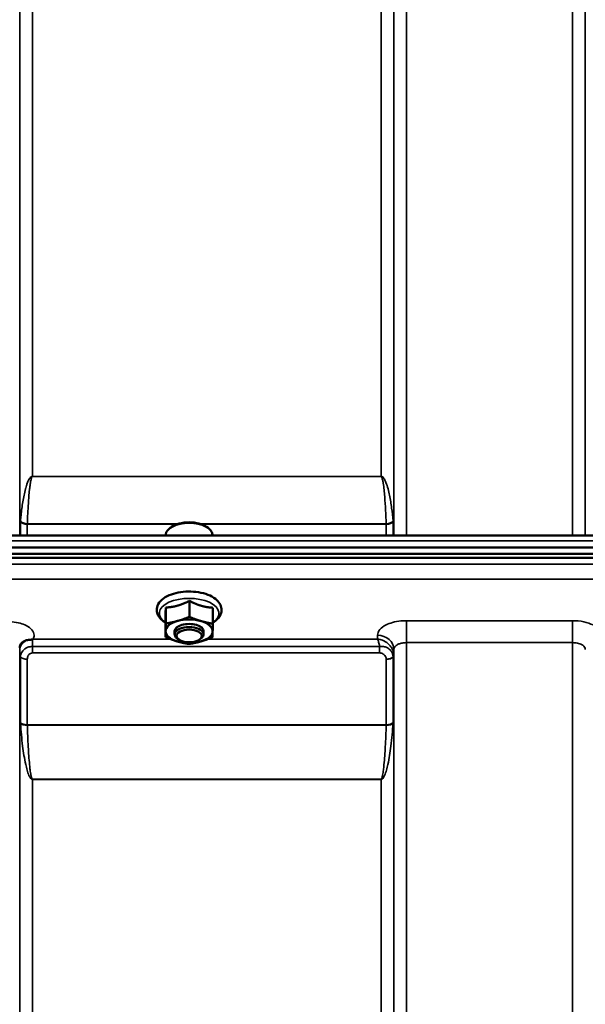
# Model space of a CAD drawing. Units: millimetres. Extents: x 155 to 12865, y -13 to 9193.
# Drawn here: x 3472 to 3628, y 4620 to 4892 of the extents above; entities that cross this region are included whole.
import ezdxf

# ---------------------------------------------------------------- set-up
doc = ezdxf.new("R2010")
doc.units = ezdxf.units.MM
doc.header["$LTSCALE"] = 31
doc.layers.add('Visible (ISO)', color=7, linetype='Continuous', lineweight=50)
doc.layers.add('Visible Narrow (ISO)', color=7, linetype='Continuous', lineweight=35)

msp = doc.modelspace()

# ---------------------------------------------------------------- linework, layer by layer
at = {"layer": 'Visible (ISO)'}
for p, q in [((3514.11, 4752.17), (3513.7, 4751.89)), ((3523.79, 4752.17), (3524.2, 4751.89)), ((3437.93, 4749.76), (4077.11, 4749.76)), ((3512.52, 4749.76), (3512.52, 4750.03)), ((3525.37, 4749.76), (3525.37, 4750.03)), ((3260.29, 4746.51), (4254.61, 4746.51)), ((3259.59, 4744.72), (4255.3, 4744.72)), ((4254.61, 4743.61), (3260.29, 4743.61)), ((3512.48, 4729.91), (3512.48, 4725.5)), ((3519.01, 4731.75), (3519.01, 4727.34)), ((3525.48, 4729.85), (3525.48, 4725.44)), ((3512.42, 4726.15), (3512.42, 4721.74)), ((3514.95, 4722.49), (3514.95, 4723.36)), ((3522.95, 4722.49), (3522.95, 4723.36)), ((3516.09, 4721.05), (3515.68, 4721.34)), ((3521.81, 4721.05), (3522.22, 4721.34))]:
    msp.add_line(p, q, dxfattribs=at)
for centre, major_axis, start_param, end_param in [((3518.95, 4750.03), (-6.43, 0), 3.141593, 6.283185), ((3518.95, 4750.46), (-5.93, 0), 3.757072, 5.667706), ((3518.95, 4723.36), (-6.5, 0), 5.227261, 6.274459), ((3518.95, 4722.49), (4, 0), 5.667706, 10.040258), ((3518.95, 4723.36), (4, 0), 6.276769, 9.431195), ((3518.95, 4723.36), (-6.5, 0), 4.180064, 5.227261), ((3518.95, 4723.36), (6.5, 0), 6.274459, 7.321656), ((3518.95, 4723.36), (-6.5, 0), 6.274459, 7.321656), ((3518.95, 4723.36), (6.5, 0), 5.227261, 6.274459), ((3518.95, 4723.36), (6.5, 0), 4.180064, 5.227261)]:
    msp.add_ellipse(centre, major_axis=major_axis, ratio=0.5, start_param=start_param, end_param=end_param, dxfattribs=at)
msp.add_ellipse((3518.95, 4722.06), major_axis=(-3.5, 0), ratio=0.5, dxfattribs=at)
for points, knots in [([(3525.48, 4725.71), (3525.78, 4725.89), (3526.05, 4726.08), (3526.88, 4726.75), (3527.35, 4727.3), (3527.84, 4728.46), (3527.94, 4729.01), (3527.83, 4730.05), (3527.67, 4730.52), (3527.12, 4731.45), (3526.71, 4731.89), (3525.64, 4732.73), (3524.93, 4733.12), (3523.35, 4733.73), (3522.46, 4733.97), (3520.62, 4734.26), (3519.67, 4734.33), (3517.78, 4734.31), (3516.85, 4734.21), (3515.06, 4733.87), (3514.21, 4733.62), (3512.67, 4732.97), (3511.98, 4732.56), (3510.87, 4731.58), (3510.44, 4731.01), (3510.02, 4729.85), (3509.96, 4729.31), (3510.11, 4728.29), (3510.3, 4727.82), (3510.89, 4726.9), (3511.33, 4726.46), (3512.03, 4725.95), (3512.22, 4725.83), (3512.42, 4725.71)], [0.878243, 0.878243, 0.878243, 0.878243, 1.026975, 1.026975, 1.367365, 1.367365, 1.629423, 1.629423, 1.865348, 1.865348, 2.146672, 2.146672, 2.488694, 2.488694, 2.836749, 2.836749, 3.17718, 3.17718, 3.515243, 3.515243, 3.856525, 3.856525, 4.205557, 4.205557, 4.540978, 4.540978, 4.795723, 4.795723, 5.033665, 5.033665, 5.322394, 5.322394, 5.422396, 5.422396, 5.422396, 5.422396]), ([(3472.38, 4719.71), (3472.36, 4719.67), (3472.34, 4719.63), (3472.29, 4719.54), (3472.27, 4719.49), (3472.23, 4719.38), (3472.21, 4719.31), (3472.18, 4719.18), (3472.17, 4719.11), (3472.15, 4718.97), (3472.14, 4718.89), (3472.14, 4718.82)], [-1.3858089, -1.3858089, -1.3858089, -1.3858089, -1.3444711, -1.3444711, -1.3031332, -1.3031332, -1.2617954, -1.2617954, -1.2204576, -1.2204576, -1.1791197, -1.1791197, -1.1791197, -1.1791197]), ([(3474.07, 4720.86), (3473.63, 4720.76), (3473.25, 4720.58), (3472.69, 4720.14), (3472.5, 4719.92), (3472.38, 4719.71)], [0, 0, 0, 0, 0.1555044, 0.1555044, 0.281759, 0.281759, 0.281759, 0.281759]), ([(3475.66, 4721.11), (3475.63, 4721.1), (3475.6, 4721.09), (3475.51, 4721.07), (3475.45, 4721.06), (3475.28, 4721.03), (3475.16, 4721.02), (3474.74, 4720.98), (3474.41, 4720.94), (3474.07, 4720.86)], [0, 0, 0, 0, 0.010789, 0.010789, 0.0290266, 0.0290266, 0.0609789, 0.0609789, 0.1272675, 0.1272675, 0.1272675, 0.1272675]), ([(3475.87, 4721.2), (3475.86, 4721.2), (3475.86, 4721.19), (3475.79, 4721.17), (3475.73, 4721.14), (3475.66, 4721.11)], [-0.00150037, -0.00150037, -0.00150037, -0.00150037, 0, 0, 0.02478172, 0.02478172, 0.02478172, 0.02478172]), ([(3472.14, 4718.82), (3472.14, 4718.81), (3472.14, 4718.8), (3472.14, 4718.79), (3472.14, 4718.79), (3472.14, 4718.79)], [0.88725198, 0.88725198, 0.88725198, 0.88725198, 0.89839691, 0.89839691, 0.89983277, 0.89983277, 0.89983277, 0.89983277])]:
    msp.add_open_spline(points, degree=3, knots=knots, dxfattribs=at)
for points, weights in [([(3512.45, 4727.62), (3512.46, 4728.49), (3512.48, 4729.91)], [1, 1.05008356558, 1.02350695612]), ([(3512.48, 4729.91), (3514.23, 4729.99), (3515.75, 4730.42)], [1.02350695612, 1.05008356558, 1]), ([(3515.75, 4730.42), (3517.26, 4730.85), (3519.01, 4731.75)], [1, 1.05008356558, 1.02350695612]), ([(3519.01, 4731.75), (3520.75, 4730.84), (3522.25, 4730.39)], [1.02350695612, 1.05008356558, 1]), ([(3522.25, 4730.39), (3523.75, 4729.95), (3525.48, 4729.85)], [1, 1.05008356558, 1.02350695612]), ([(3512.42, 4726.15), (3512.43, 4726.75), (3512.45, 4727.62)], [1.02350695612, 1.05008356558, 1]), ([(3515.75, 4726.19), (3517.26, 4726.61), (3519.01, 4727.34)], [1, 1.0379548493, 1]), ([(3519.01, 4727.34), (3520.75, 4726.6), (3522.25, 4726.16)], [1, 1.0379548493, 1]), ([(3512.45, 4723.39), (3512.46, 4724.26), (3512.48, 4725.5)], [1, 1.0379548493, 1]), ([(3512.48, 4725.5), (3514.23, 4725.76), (3515.75, 4726.19)], [1, 1.0379548493, 1]), ([(3522.25, 4726.16), (3523.75, 4725.72), (3525.48, 4725.44)], [1, 1.0379548493, 1]), ([(3525.48, 4725.44), (3525.46, 4724.2), (3525.45, 4723.33)], [1, 1.0379548493, 1]), ([(3512.42, 4721.74), (3512.43, 4722.51), (3512.45, 4723.39)], [1, 1.0379548493, 1]), ([(3515.65, 4720.56), (3514.15, 4721), (3512.42, 4721.74)], [1, 1.0379548493, 1]), ([(3525.42, 4721.69), (3523.67, 4720.96), (3522.15, 4720.53)], [1, 1.0379548493, 1]), ([(3525.45, 4723.33), (3525.43, 4722.46), (3525.42, 4721.69)], [1, 1.0379548493, 1]), ([(3518.88, 4719.84), (3517.15, 4720.11), (3515.65, 4720.56)], [1, 1.0379548493, 1]), ([(3522.15, 4720.53), (3520.63, 4720.1), (3518.88, 4719.84)], [1, 1.0379548493, 1])]:
    msp.add_rational_spline(points, weights, degree=2, dxfattribs=at)
at = {"layer": 'Visible Narrow (ISO)'}
for p, q in [((3579.01, 5124.56), (3579.01, 4749.76)), ((3624.89, 4749.76), (3624.89, 5124.56)), ((3472.14, 5121.09), (3472.14, 4749.76)), ((3575.51, 4749.76), (3575.51, 5121.09)), ((3628.39, 5121.09), (3628.39, 4749.76)), ((3472.17, 4749.76), (3472.17, 5118.03)), ((3575.48, 5118.03), (3575.48, 4749.76)), ((3475.67, 5114.56), (3475.67, 4766.12)), ((3571.98, 4766.12), (3571.98, 5114.56)), ((3571.98, 4766.12), (3475.67, 4766.12)), ((3475.67, 4766.04), (3475.67, 4766.12)), ((3475.67, 4766.04), (3571.98, 4766.04)), ((3571.98, 4766.04), (3571.98, 4766.12)), ((3472.37, 4749.76), (3472.37, 4753.6)), ((3474.25, 4752.89), (3515.55, 4752.89)), ((3474.25, 4752.89), (3474.25, 4749.76)), ((3515.91, 4753.01), (3474.26, 4753.01)), ((3573.39, 4753.01), (3521.99, 4753.01)), ((3522.35, 4752.89), (3573.39, 4752.89)), ((3573.39, 4749.76), (3573.39, 4752.89)), ((3575.28, 4753.6), (3575.28, 4749.76)), ((3437.88, 4748.27), (4077.01, 4748.27)), ((4077.01, 4741.84), (3437.88, 4741.84)), ((3437.95, 4737.77), (4076.95, 4737.77)), ((3624.89, 4726.27), (3579.01, 4726.27)), ((3579.01, 4726.27), (3579.01, 4720.21)), ((3624.89, 4726.27), (3624.89, 4720.21)), ((3571.01, 4722.25), (3570.99, 4721.2)), ((3571.57, 4719.15), (3475.67, 4719.15)), ((3475.67, 4717.36), (3475.67, 4719.15)), ((3513.76, 4721.2), (3475.87, 4721.2)), ((3570.99, 4721.2), (3524.18, 4721.2)), ((3571.57, 4717.36), (3571.57, 4719.15)), ((3579.01, 4720.21), (3579.01, 3545.65)), ((3579.01, 4720.21), (3624.89, 4720.21)), ((3624.89, 3754.69), (3624.89, 4720.21)), ((3472.14, 4718.79), (3472.14, 3549.11)), ((3472.15, 4718.92), (3472.16, 4718.17)), ((3472.17, 3552.18), (3472.17, 4716.82)), ((3472.37, 4698.17), (3472.37, 4716.27)), ((3475.67, 4717.36), (3571.57, 4717.36)), ((3575.28, 4716.24), (3575.28, 4698.17)), ((3575.48, 4716.8), (3575.51, 4718.35)), ((3575.48, 4716.8), (3575.48, 3552.18)), ((3575.51, 3549.12), (3575.51, 4718.35)), ((3474.25, 4715.62), (3474.25, 4697.55)), ((3573.39, 4697.55), (3573.39, 4715.6)), ((3573.39, 4697.55), (3474.25, 4697.55)), ((3474.26, 4697.42), (3573.39, 4697.42)), ((3571.98, 4682.56), (3475.67, 4682.56)), ((3475.67, 4682.56), (3475.67, 4682.46)), ((3475.67, 4682.46), (3475.67, 3557.09)), ((3475.67, 4682.46), (3571.98, 4682.46)), ((3571.98, 4682.56), (3571.98, 4682.46)), ((3571.98, 3557.09), (3571.98, 4682.46))]:
    msp.add_line(p, q, dxfattribs=at)
for centre, major_axis, ratio, start_param, end_param in [((3473.84, 4751.43), (1.14, -3.1), 0.302104, 3.722863, 3.831238), ((3474.25, 4753.96), (-2, 0), 0.535632, 0.339837, 1.570796), ((3474.26, 4754.2), (-2, 0.06), 0.594625, 0.365265, 1.589889), ((3475.2, 4752.18), (-0.59, 1.52), 0.49319, 0.819098, 0.907451), ((3573.39, 4754.2), (2, 0.06), 0.594625, 4.693296, 5.91792), ((3573.39, 4753.96), (2, 0), 0.535632, 4.712389, 5.943348), ((3572.44, 4752.18), (-0.59, -1.52), 0.49319, 2.234142, 2.322495), ((3573.81, 4751.43), (1.14, 3.1), 0.302104, 5.59354, 5.701915), ((3518.95, 4728.3), (8.26, 0), 0.5, 5.625049, 10.082914), ((3571.01, 4718.37), (4.5, -0.08), 0.861596, 0.015019, 1.585606), ((3475.66, 4718.18), (-3.5, -0.06), 0.861596, 5.170182, 6.268176), ((3475.67, 4716.83), (-3.5, 0), 0.486627, 0.008727, 0.339837), ((3474.25, 4716.59), (-2, 0), 0.486627, 0.339837, 1.570796), ((3573.39, 4716.62), (2, 0.05), 0.486526, 4.699077, 5.930037), ((3573.39, 4716.57), (2, 0), 0.4866, 4.712389, 5.943348), ((3571.98, 4716.83), (3.5, 0.1), 0.486488, 5.930046, 6.260583), ((3571.98, 4716.81), (3.5, 0), 0.4866, 5.943348, 6.274459), ((3474.25, 4698.48), (-2, 0), 0.4635, 0.339837, 1.570796), ((3474.26, 4698.22), (-2, -0.06), 0.398616, 0.334952, 1.559576), ((3573.39, 4698.48), (2, 0), 0.4635, 4.712389, 5.943348), ((3573.39, 4698.22), (2, -0.06), 0.398616, 4.723609, 5.948233)]:
    msp.add_ellipse(centre, major_axis=major_axis, ratio=ratio, start_param=start_param, end_param=end_param, dxfattribs=at)
for points, knots in [([(3475.67, 4766.12), (3475.65, 4766.12), (3475.62, 4766.12), (3475.6, 4766.12), (3475.57, 4766.12), (3475.54, 4766.11), (3475.52, 4766.1), (3475.47, 4766.09), (3475.44, 4766.07), (3475.4, 4766.06), (3475.34, 4766.03), (3475.3, 4765.99), (3475.25, 4765.96), (3475.16, 4765.89), (3475.1, 4765.82), (3475.04, 4765.75), (3474.91, 4765.61), (3474.82, 4765.46), (3474.74, 4765.31), (3474.57, 4765.02), (3474.44, 4764.73), (3474.33, 4764.43), (3474.21, 4764.14), (3474.11, 4763.84), (3474.02, 4763.55), (3473.94, 4763.31), (3473.87, 4763.08), (3473.81, 4762.84), (3473.79, 4762.78), (3473.78, 4762.72), (3473.76, 4762.66), (3473.6, 4762.07), (3473.47, 4761.48), (3473.35, 4760.89), (3473.22, 4760.3), (3473.12, 4759.71), (3473.02, 4759.12), (3472.81, 4757.86), (3472.64, 4756.6), (3472.51, 4755.34), (3472.46, 4754.84), (3472.42, 4754.33), (3472.38, 4753.83)], [0, 0, 0, 0, 0.003018, 0.003018, 0.003018, 0.007019, 0.007019, 0.007019, 0.014764, 0.014764, 0.014764, 0.028919, 0.028919, 0.028919, 0.058065, 0.058065, 0.058065, 0.116573, 0.116573, 0.116573, 0.233472, 0.233472, 0.233472, 0.350362, 0.350362, 0.350362, 0.443719, 0.443719, 0.443719, 0.467268, 0.467268, 0.467268, 0.701053, 0.701053, 0.701053, 0.934787, 0.934787, 0.934787, 1.435993, 1.435993, 1.435993, 1.636003, 1.636003, 1.636003, 1.636003]), ([(3474.26, 4753.01), (3474.32, 4754.89), (3474.44, 4757.39), (3474.67, 4760.52), (3474.81, 4762.08), (3474.96, 4763.33), (3475.09, 4764.26), (3475.23, 4765.04), (3475.37, 4765.57), (3475.47, 4765.84), (3475.55, 4765.98), (3475.62, 4766.04), (3475.67, 4766.04)], [-1.636003, -1.636003, -1.636003, -1.636003, -0.934859, -0.701144, -0.467429, -0.350572, -0.233715, -0.116857, -0.058429, -0.029214, -0.014607, 0, 0, 0, 0]), ([(3575.27, 4753.83), (3575.18, 4755), (3574.93, 4757.35), (3574.45, 4760.3), (3573.91, 4762.66), (3573.47, 4764.14), (3573.01, 4765.17), (3572.69, 4765.68), (3572.45, 4765.93), (3572.25, 4766.06), (3572.09, 4766.12), (3571.98, 4766.12)], [-5.688916, -5.688916, -5.688916, -5.688916, -5.221486, -4.754057, -4.520342, -4.286627, -4.16977, -4.111341, -4.082127, -4.06752, -4.052912, -4.052912, -4.052912, -4.052912]), ([(3571.98, 4766.04), (3572.03, 4766.04), (3572.1, 4765.98), (3572.18, 4765.84), (3572.28, 4765.57), (3572.42, 4765.04), (3572.62, 4763.95), (3572.81, 4762.39), (3573.04, 4759.89), (3573.24, 4756.76), (3573.35, 4754.26), (3573.39, 4753.01)], [4.052912, 4.052912, 4.052912, 4.052912, 4.06752, 4.082127, 4.111341, 4.16977, 4.286627, 4.520342, 4.754057, 5.221486, 5.688916, 5.688916, 5.688916, 5.688916]), ([(3475.87, 4721.2), (3476.06, 4721.55), (3476.15, 4721.91), (3476.13, 4722.76), (3475.92, 4723.26), (3475.16, 4724.16), (3474.6, 4724.58), (3473.43, 4725.17), (3472.87, 4725.38), (3471.59, 4725.74), (3470.86, 4725.88), (3469.61, 4726), (3469.13, 4726.03), (3468.64, 4726.03)], [-1.37311, -1.37311, -1.37311, -1.37311, -1.160963, -1.160963, -0.870612, -0.870612, -0.580338, -0.580338, -0.377206, -0.377206, -0.145079, -0.145079, 0, 0, 0, 0]), ([(3579.01, 4726.27), (3578.49, 4726.27), (3577.97, 4726.25), (3576.64, 4726.12), (3575.86, 4725.97), (3574.49, 4725.59), (3573.9, 4725.36), (3572.65, 4724.74), (3572.05, 4724.29), (3571.24, 4723.32), (3571.02, 4722.78), (3571.01, 4722.25)], [-1.241906, -1.241906, -1.241906, -1.241906, -1.087158, -1.087158, -0.83956, -0.83956, -0.622891, -0.622891, -0.313269, -0.313269, 0, 0, 0, 0]), ([(3631.42, 4724.56), (3631.15, 4724.75), (3630.86, 4724.93), (3629.8, 4725.46), (3628.91, 4725.76), (3627, 4726.17), (3625.94, 4726.27), (3624.89, 4726.27)], [-0.7581954, -0.7581954, -0.7581954, -0.7581954, -0.6224637, -0.6224637, -0.3128615, -0.3128615, 0, 0, 0, 0]), ([(3475.67, 4719.15), (3475.23, 4719.14), (3474.8, 4719.07), (3473.81, 4718.71), (3473.33, 4718.34), (3472.71, 4717.61), (3472.55, 4717.26), (3472.4, 4716.72), (3472.37, 4716.5), (3472.37, 4716.27)], [0, 0, 0, 0, 0.0557438, 0.0557438, 0.1409579, 0.1409579, 0.2173324, 0.2173324, 0.2727254, 0.2727254, 0.2727254, 0.2727254]), ([(3475.67, 4719.15), (3475.66, 4719.58), (3475.66, 4719.99), (3475.66, 4720.64), (3475.66, 4720.9), (3475.66, 4721.11)], [0.09204344, 0.09204344, 0.09204344, 0.09204344, 0.12370904, 0.12370904, 0.15011373, 0.15011373, 0.15011373, 0.15011373]), ([(3570.99, 4721.2), (3571.09, 4720.96), (3571.19, 4720.67), (3571.39, 4719.98), (3571.48, 4719.59), (3571.57, 4719.15)], [-0.18734511, -0.18734511, -0.18734511, -0.18734511, -0.14408972, -0.14408972, -0.1027713, -0.1027713, -0.1027713, -0.1027713]), ([(3575.48, 4716.89), (3575.47, 4717.35), (3575.36, 4717.81), (3575.05, 4718.54), (3574.88, 4718.82), (3574.46, 4719.4), (3574.19, 4719.68), (3573.43, 4720.33), (3572.9, 4720.64), (3571.91, 4721.03), (3571.45, 4721.14), (3570.99, 4721.2)], [0, 0, 0, 0, 0.0351141, 0.0351141, 0.0605394, 0.0605394, 0.0917524, 0.0917524, 0.1440897, 0.1440897, 0.1873451, 0.1873451, 0.1873451, 0.1873451]), ([(3575.28, 4716.33), (3575.27, 4716.82), (3575.13, 4717.3), (3574.66, 4718.07), (3574.35, 4718.39), (3573.73, 4718.8), (3573.45, 4718.94), (3572.84, 4719.12), (3572.52, 4719.18), (3571.98, 4719.19), (3571.77, 4719.18), (3571.57, 4719.15)], [0, 0, 0, 0, 0.0893292, 0.0893292, 0.1644699, 0.1644699, 0.2156285, 0.2156285, 0.2643962, 0.2643962, 0.2948759, 0.2948759, 0.2948759, 0.2948759]), ([(3575.51, 4718.35), (3575.51, 4718.6), (3575.61, 4718.84), (3575.96, 4719.29), (3576.23, 4719.5), (3576.77, 4719.79), (3577.03, 4719.89), (3577.63, 4720.07), (3577.97, 4720.13), (3578.55, 4720.19), (3578.78, 4720.21), (3579.01, 4720.21)], [0, 0, 0, 0, 0.313269, 0.313269, 0.622891, 0.622891, 0.83956, 0.83956, 1.087158, 1.087158, 1.241906, 1.241906, 1.241906, 1.241906]), ([(3624.89, 4720.21), (3625.35, 4720.21), (3625.81, 4720.16), (3626.65, 4719.97), (3627.04, 4719.83), (3627.59, 4719.54), (3627.78, 4719.4), (3628.12, 4719.09), (3628.25, 4718.9), (3628.37, 4718.59), (3628.39, 4718.47), (3628.39, 4718.35)], [0, 0, 0, 0, 0.312862, 0.312862, 0.622464, 0.622464, 0.839222, 0.839222, 1.087028, 1.087028, 1.241907, 1.241907, 1.241907, 1.241907]), ([(3472.16, 4718.17), (3472.16, 4718.12), (3472.16, 4718.05), (3472.16, 4717.86), (3472.17, 4717.71), (3472.17, 4717.43), (3472.17, 4717.3), (3472.17, 4717.05), (3472.17, 4716.93), (3472.17, 4716.82)], [-0.1537102, -0.1537102, -0.1537102, -0.1537102, -0.123709, -0.123709, -0.0757071, -0.0757071, -0.0376163, -0.0376163, 0, 0, 0, 0]), ([(3474.25, 4715.62), (3474.25, 4715.78), (3474.27, 4715.94), (3474.33, 4716.32), (3474.4, 4716.53), (3474.66, 4716.95), (3474.87, 4717.14), (3475.29, 4717.32), (3475.48, 4717.36), (3475.67, 4717.36)], [-0.2727254, -0.2727254, -0.2727254, -0.2727254, -0.2173324, -0.2173324, -0.1409579, -0.1409579, -0.0557438, -0.0557438, 0, 0, 0, 0]), ([(3571.57, 4717.36), (3571.67, 4717.36), (3571.77, 4717.35), (3572.03, 4717.3), (3572.19, 4717.25), (3572.48, 4717.12), (3572.62, 4717.03), (3572.93, 4716.78), (3573.08, 4716.6), (3573.32, 4716.16), (3573.39, 4715.91), (3573.39, 4715.65)], [-0.2948759, -0.2948759, -0.2948759, -0.2948759, -0.2643962, -0.2643962, -0.2156285, -0.2156285, -0.1644699, -0.1644699, -0.0893292, -0.0893292, 0, 0, 0, 0]), ([(3575.28, 4716.24), (3575.28, 4716.26), (3575.28, 4716.27), (3575.28, 4716.3), (3575.28, 4716.32), (3575.28, 4716.33)], [0, 0, 0, 0, 0.00288296, 0.00288296, 0.005765932, 0.005765932, 0.005765932, 0.005765932]), ([(3575.48, 4716.8), (3575.48, 4716.81), (3575.48, 4716.83), (3575.48, 4716.86), (3575.48, 4716.87), (3575.48, 4716.89)], [0, 0, 0, 0, 0.001194825, 0.001194825, 0.00238965, 0.00238965, 0.00238965, 0.00238965]), ([(3573.39, 4715.65), (3573.39, 4715.64), (3573.39, 4715.63), (3573.39, 4715.61), (3573.39, 4715.6), (3573.39, 4715.6)], [-0.005765932, -0.005765932, -0.005765932, -0.005765932, -0.00288296, -0.00288296, 0, 0, 0, 0]), ([(3472.37, 4698.17), (3472.37, 4698.13), (3472.37, 4698.09), (3472.37, 4698), (3472.37, 4697.95), (3472.38, 4697.91)], [0, 0, 0, 0, 0.01435585, 0.01435585, 0.02871171, 0.02871171, 0.02871171, 0.02871171]), ([(3472.38, 4697.91), (3472.51, 4695.82), (3472.7, 4693.73), (3473.17, 4689.95), (3473.43, 4688.24), (3473.92, 4686.04), (3474.04, 4685.54), (3474.32, 4684.54), (3474.48, 4684.04), (3474.76, 4683.41), (3474.83, 4683.27), (3474.98, 4683), (3475.06, 4682.87), (3475.24, 4682.67), (3475.31, 4682.6), (3475.47, 4682.51), (3475.55, 4682.46), (3475.67, 4682.46)], [-5.688902, -5.688902, -5.688902, -5.688902, -5.035548, -5.035548, -4.496618, -4.496618, -4.33723, -4.33723, -4.177842, -4.177842, -4.134036, -4.134036, -4.09023, -4.09023, -4.067663, -4.067663, -4.052899, -4.052899, -4.052899, -4.052899]), ([(3474.26, 4697.42), (3474.26, 4697.45), (3474.26, 4697.47), (3474.26, 4697.51), (3474.25, 4697.53), (3474.25, 4697.55)], [-0.02871171, -0.02871171, -0.02871171, -0.02871171, -0.01435585, -0.01435585, 0, 0, 0, 0]), ([(3475.67, 4682.56), (3475.62, 4682.56), (3475.58, 4682.6), (3475.51, 4682.69), (3475.48, 4682.76), (3475.41, 4682.95), (3475.37, 4683.08), (3475.31, 4683.34), (3475.28, 4683.47), (3475.16, 4684.08), (3475.09, 4684.57), (3474.97, 4685.53), (3474.92, 4686.02), (3474.71, 4688.15), (3474.6, 4689.79), (3474.4, 4693.43), (3474.31, 4695.43), (3474.26, 4697.42)], [4.052899, 4.052899, 4.052899, 4.052899, 4.067663, 4.067663, 4.09023, 4.09023, 4.134036, 4.134036, 4.177842, 4.177842, 4.33723, 4.33723, 4.496618, 4.496618, 5.035548, 5.035548, 5.688902, 5.688902, 5.688902, 5.688902]), ([(3571.98, 4682.46), (3572.09, 4682.46), (3572.18, 4682.51), (3572.34, 4682.6), (3572.41, 4682.67), (3572.59, 4682.87), (3572.67, 4683), (3572.82, 4683.27), (3572.89, 4683.41), (3573.17, 4684.04), (3573.33, 4684.54), (3573.61, 4685.54), (3573.73, 4686.04), (3574.22, 4688.24), (3574.47, 4689.95), (3574.95, 4693.73), (3575.14, 4695.82), (3575.27, 4697.91)], [0, 0, 0, 0, 0.014764, 0.014764, 0.037332, 0.037332, 0.081138, 0.081138, 0.124944, 0.124944, 0.284331, 0.284331, 0.443719, 0.443719, 0.982649, 0.982649, 1.636003, 1.636003, 1.636003, 1.636003]), ([(3573.39, 4697.42), (3573.33, 4695.43), (3573.25, 4693.43), (3573.05, 4689.79), (3572.94, 4688.15), (3572.73, 4686.02), (3572.68, 4685.53), (3572.56, 4684.57), (3572.49, 4684.08), (3572.37, 4683.47), (3572.34, 4683.34), (3572.28, 4683.08), (3572.24, 4682.95), (3572.16, 4682.76), (3572.14, 4682.69), (3572.07, 4682.6), (3572.03, 4682.56), (3571.98, 4682.56)], [-1.636003, -1.636003, -1.636003, -1.636003, -0.982649, -0.982649, -0.443719, -0.443719, -0.284331, -0.284331, -0.124944, -0.124944, -0.081138, -0.081138, -0.037332, -0.037332, -0.014764, -0.014764, 0, 0, 0, 0]), ([(3573.39, 4697.55), (3573.39, 4697.53), (3573.39, 4697.51), (3573.39, 4697.47), (3573.39, 4697.45), (3573.39, 4697.42)], [-0.02871171, -0.02871171, -0.02871171, -0.02871171, -0.01435585, -0.01435585, 0, 0, 0, 0]), ([(3575.27, 4697.91), (3575.27, 4697.95), (3575.28, 4698), (3575.28, 4698.09), (3575.28, 4698.13), (3575.28, 4698.17)], [0, 0, 0, 0, 0.01435585, 0.01435585, 0.02871171, 0.02871171, 0.02871171, 0.02871171])]:
    msp.add_open_spline(points, degree=3, knots=knots, dxfattribs=at)

doc.saveas('drawing.dxf')
